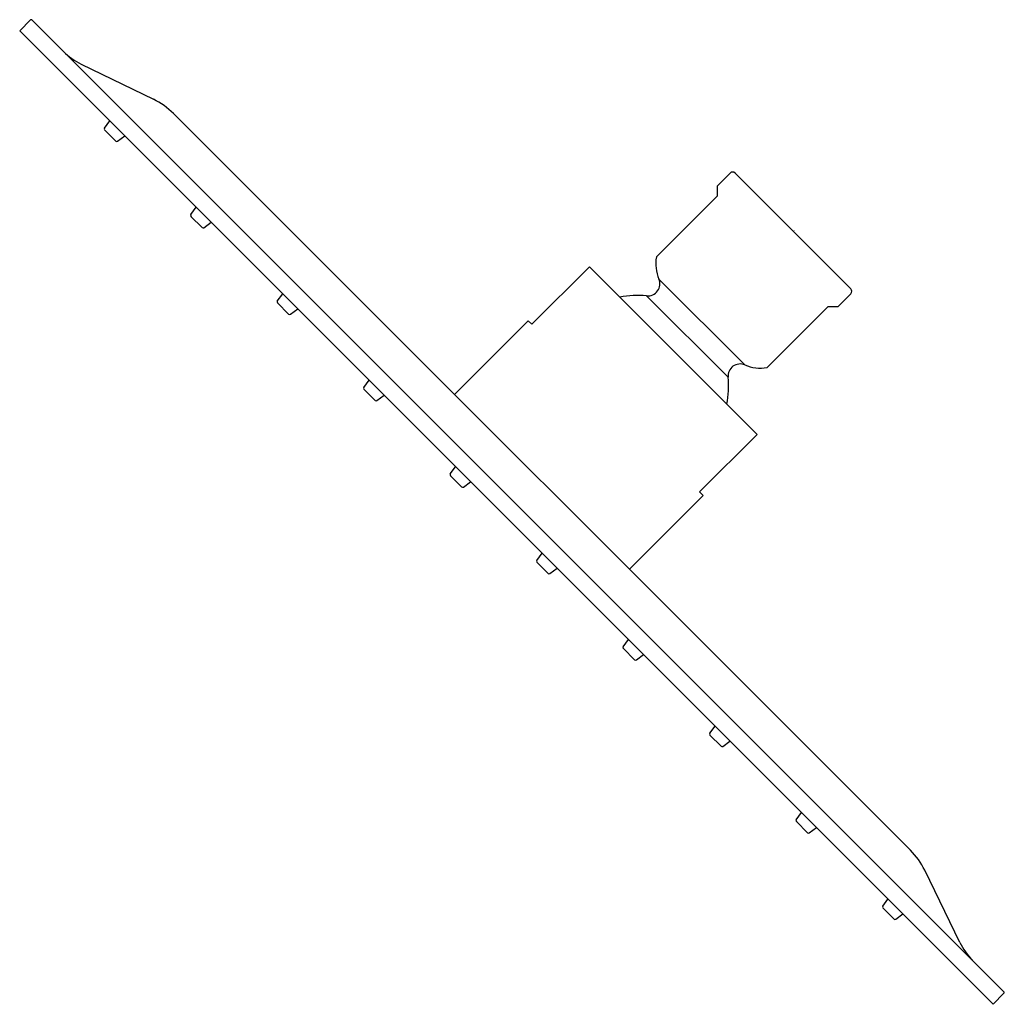
# Model space of a CAD drawing. Units: inches. Extents: x 4481.56 to 4487.28, y 163.14 to 168.86.
import ezdxf

# ---------------------------------------------------------------- set-up
doc = ezdxf.new("R2010")
doc.units = ezdxf.units.IN
doc.header["$LTSCALE"] = 0.64311
doc.header["$MEASUREMENT"] = 0
doc.layers.get('0').update_dxf_attribs({"color": 255, "linetype": 'CONTINUOUS'})
doc.layers.get('Defpoints').update_dxf_attribs({"linetype": 'CONTINUOUS'})
doc.styles.get("Standard").update_dxf_attribs({"font": 'txt', "width": 0.8})

msp = doc.modelspace()

# ---------------------------------------------------------------- linework, layer by layer
for p, q in [((4481.5622, 168.7982), (4481.6249, 168.8608)), ((4481.6332, 168.8608), (4487.2817, 163.2123)), ((4487.2191, 163.1389), (4481.5622, 168.7982)), ((4481.92, 168.6039), (4482.339, 168.3999)), ((4482.0542, 168.2321), (4482.0858, 168.2744)), ((4482.4557, 168.3168), (4486.7377, 164.0348)), ((4482.0551, 168.2217), (4482.1201, 168.1567)), ((4482.1305, 168.1558), (4482.1728, 168.1873)), ((4485.6905, 167.9711), (4485.6142, 167.8948)), ((4485.7188, 167.9711), (4486.3921, 167.2979)), ((4485.6142, 167.8948), (4485.6142, 167.8364)), ((4485.6142, 167.8364), (4485.2616, 167.4838)), ((4482.5567, 167.7296), (4482.5882, 167.7718)), ((4482.5576, 167.7192), (4482.6226, 167.6542)), ((4482.633, 167.6533), (4482.6752, 167.6848)), ((4484.8723, 167.4257), (4484.5382, 167.0917)), ((4485.8466, 166.4514), (4484.8723, 167.4257)), ((4485.2765, 167.3547), (4485.7756, 166.8555)), ((4483.0592, 167.2271), (4483.0906, 167.2692)), ((4485.2052, 167.2576), (4485.6785, 166.7843)), ((4486.3921, 167.2696), (4486.3157, 167.1933)), ((4483.0601, 167.2167), (4483.1251, 167.1517)), ((4486.2573, 167.1933), (4485.9047, 166.8407)), ((4486.3157, 167.1933), (4486.2573, 167.1933)), ((4483.1355, 167.1509), (4483.1776, 167.1822)), ((4484.5173, 167.1125), (4484.0886, 166.6838)), ((4484.5382, 167.0917), (4484.5173, 167.1125)), ((4483.5617, 166.7246), (4483.593, 166.7666)), ((4483.5626, 166.7142), (4483.6276, 166.6492)), ((4483.638, 166.6484), (4483.6799, 166.6796)), ((4485.8466, 166.4514), (4485.5126, 166.1173)), ((4484.0642, 166.2221), (4484.0954, 166.264)), ((4484.0651, 166.2117), (4484.1301, 166.1467)), ((4484.1405, 166.1459), (4484.1823, 166.177)), ((4485.5126, 166.1173), (4485.5335, 166.0964)), ((4485.5335, 166.0964), (4485.1047, 165.6677)), ((4484.5668, 165.7196), (4484.5979, 165.7613)), ((4484.6327, 165.6441), (4484.5676, 165.7092)), ((4484.643, 165.6433), (4484.6848, 165.6744)), ((4485.0693, 165.2171), (4485.1003, 165.2587)), ((4485.1352, 165.1416), (4485.0701, 165.2067)), ((4485.1455, 165.1408), (4485.1871, 165.1718)), ((4485.5718, 164.7146), (4485.6027, 164.7561)), ((4485.6376, 164.6392), (4485.5726, 164.7042)), ((4485.648, 164.6383), (4485.6895, 164.6692)), ((4486.0743, 164.2121), (4486.1051, 164.2535)), ((4486.1401, 164.1367), (4486.0751, 164.2017)), ((4486.1505, 164.1358), (4486.1919, 164.1666)), ((4487.0249, 163.4991), (4486.8208, 163.9181)), ((4486.5768, 163.7096), (4486.6075, 163.7508)), ((4486.6426, 163.6342), (4486.5776, 163.6992)), ((4486.653, 163.6333), (4486.6942, 163.664)), ((4487.2191, 163.1389), (4487.2817, 163.204))]:
    msp.add_line(p, q)
for centre, radius, start, end in [((4481.6291, 168.8566), 0.00591, 45, 135), ((4482.0889, 168.9508), 0.3858, 225, 244.0402), ((4482.1494, 168.0105), 0.4331, 45, 64.0402), ((4482.0606, 168.2274), 0.00788, 143.3353, 226.0353), ((4482.1258, 168.1621), 0.00788, 223.9625, 306.8169), ((4485.7047, 167.957), 0.02, 45, 135), ((4482.5631, 167.7249), 0.00788, 143.3353, 226.0353), ((4482.6283, 167.6597), 0.00788, 223.9625, 306.8169), ((4485.4865, 167.4442), 0.2283, 170.0186, 203.0878), ((4485.2121, 167.3272), 0.07, 264.371, 23.0878), ((4485.1535, 166.7325), 0.5276, 84.371, 101.4793), ((4486.3779, 167.2837), 0.02, 315, 45), ((4483.0655, 167.2224), 0.00788, 143.3353, 226.0353), ((4483.1308, 167.1572), 0.00788, 223.9625, 306.8169), ((4485.7481, 166.7912), 0.07, 66.9122, 185.629), ((4485.8651, 167.0656), 0.2283, 246.9122, 279.9814), ((4485.1535, 166.7325), 0.5276, 348.5207, 5.629), ((4483.568, 166.7199), 0.00788, 143.3353, 226.0353), ((4483.6333, 166.6547), 0.00788, 223.9625, 306.8169), ((4484.0705, 166.2174), 0.00788, 143.3353, 226.0353), ((4484.1358, 166.1522), 0.00788, 223.9625, 306.8169), ((4484.5731, 165.7148), 0.00788, 143.1831, 226.0375), ((4484.6383, 165.6496), 0.00788, 223.9647, 306.6647), ((4485.0756, 165.2123), 0.00788, 143.1831, 226.0375), ((4485.1408, 165.1471), 0.00788, 223.9647, 306.6647), ((4485.5781, 164.7099), 0.00788, 143.1831, 226.0375), ((4485.6433, 164.6446), 0.00788, 223.9647, 306.6647), ((4486.0806, 164.2074), 0.00788, 143.1831, 226.0375), ((4486.1458, 164.1421), 0.00788, 223.9647, 306.6647), ((4486.4315, 163.7285), 0.4331, 25.9598, 45), ((4486.5831, 163.7049), 0.00788, 143.1831, 226.0375), ((4486.6483, 163.6396), 0.00788, 223.9647, 306.6647), ((4487.3718, 163.6679), 0.3858, 205.9598, 225), ((4487.2776, 163.2081), 0.00591, 315, 45)]:
    msp.add_arc(centre, radius, start, end)

# ---------------------------------------------------------------- texts
at = {"layer": 'Defpoints'}
for tag, p, s in [('TRADENAME', (4486.059, 167.6369), ''), ('MODELNUMBER', (4486.059, 167.6386), 'K-73038BR-CL'), ('PRODUCT', (4486.059, 167.6353), 'SHOWERHEAD')]:
    msp.add_attdef(tag, p, s, height=0.001, dxfattribs=at)

doc.saveas('drawing.dxf')
